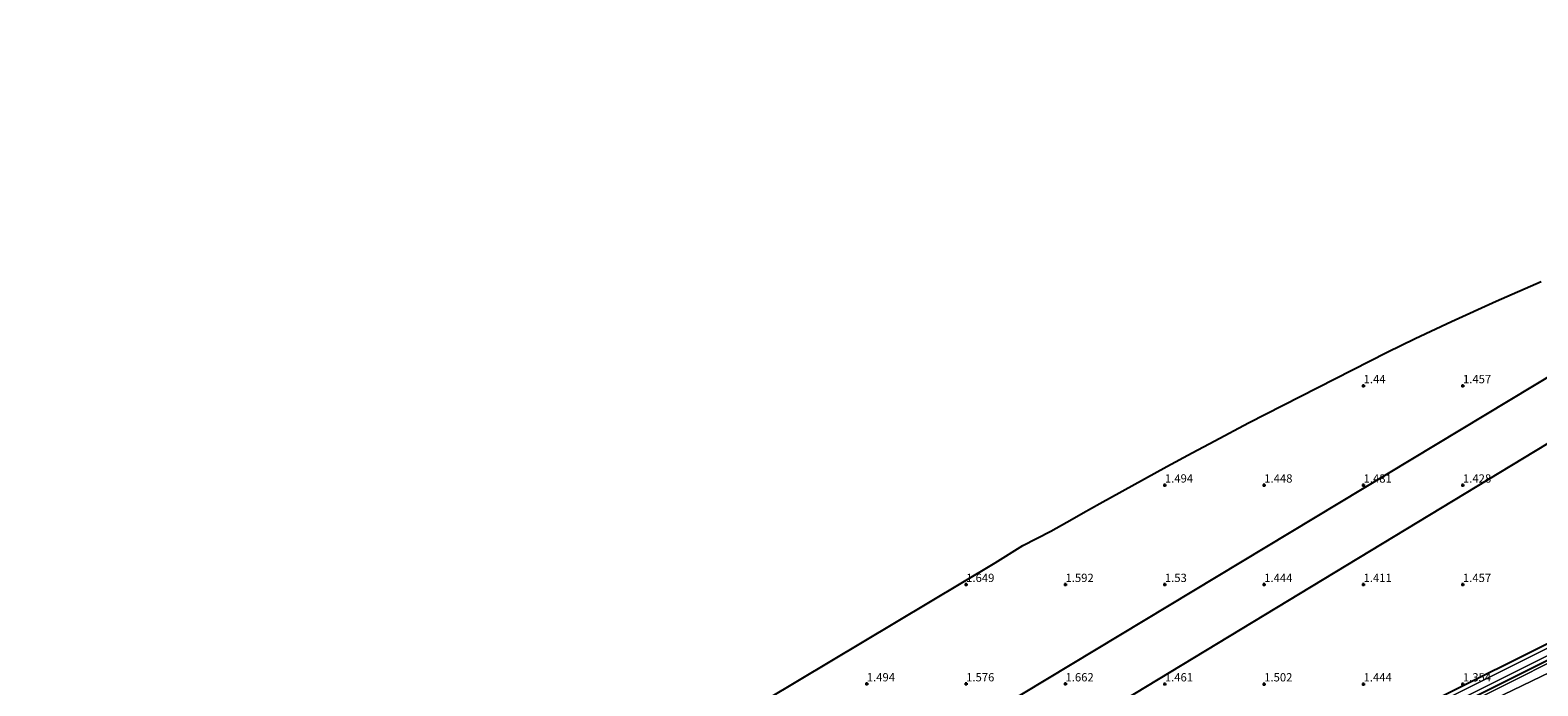
# Model space of a CAD drawing. Units: metres. Extents: x 31616 to 40000, y 387500 to 393752.
# Drawn here: x 37071 to 37526, y 389149 to 389347 of the extents above; entities that cross this region are included whole.
import ezdxf
from ezdxf.enums import TextEntityAlignment as Align

# ---------------------------------------------------------------- set-up
doc = ezdxf.new("R2010")
doc.units = ezdxf.units.M
doc.layers.get('0').update_dxf_attribs({"lineweight": 25})
for name, color, linetype, lineweight in [('B-ME-GW-HOOGTEPUNT-S-B1', 10, 'Continuous', 25), ('B-ME-GW-INSTEEKWATERGANG-L-B1', 10, 'Continuous', 25), ('B-ME-GW-KRUINLIJN-L-B1', 93, 'Continuous', 18), ('B-ME-IE-GRASLAND-GV-B6', 93, 'Continuous', 18), ('B-ME-IE-GRONDWERKLIJN-GROND_INGERICHT-GV-B6', 253, 'Continuous', 18), ('B-ME-KG-KADASTRAAL-OPNAMEDTMGRENS-L-B1', 10, 'Continuous', 25), ('B-ME-KL-ELEKTRICITEIT-HOOGSP-L-B1', 10, 'Continuous', 25), ('B-ME-OG-WATER-GV-B6', 153, 'Continuous', 18), ('B-ME-VH-VERH_SOORT-BITUMEN-GV-B6', 8, 'IE-TERREINAFSCHEIDING-NATUURLIJK-HOUTWAL', 18)]:
    doc.layers.add(name, color=color, linetype=linetype, lineweight=lineweight)
doc.styles.add('NLCS-ISO', font='NLCS-ISO.TTF')
doc.linetypes.add('IE-TERREINAFSCHEIDING-NATUURLIJK-HOUTWAL', pattern='A,7,-1.5,[67,NLCS.SHX,S=0.75,R=45,X=0,Y=0],-1.5,7,-1.5,[70,NLCS.SHX,S=0.75,R=0,X=0,Y=0],-1.5', length=20)

# ---------------------------------------------------------------- blocks, each defined once
blk = doc.blocks.new('hoogtepunt')
for p, q in [((-0.5, 0), (0.5, 0)), ((0, 0.5), (0, -0.5))]:
    blk.add_line(p, q)

msp = doc.modelspace()

# ---------------------------------------------------------------- linework, layer by layer
at = {"layer": 'B-ME-GW-INSTEEKWATERGANG-L-B1'}
msp.add_polyline3d([(37532.591, 389158.636, 1.297), (37498.152, 389141.402, 1.297), (37461.712, 389122.061, 1.305), (37429.384, 389104.065, 1.425), (37428.841, 389104.012, 1.436), (37428.12, 389104.405, 1.436), (37426.872, 389106.622, 1.436), (37426.798, 389107.52, 1.428), (37427.154, 389108.099, 1.416), (37459.482, 389126.095, 1.296), (37495.922, 389145.436, 1.288), (37530.361, 389162.67, 1.288)], dxfattribs=at)
at = {"layer": 'B-ME-GW-KRUINLIJN-L-B1'}
msp.add_polyline3d([(37426.798, 389107.52, 1.428), (37426.421, 389106.608, 1.765), (37427.64, 389104.07, 2.003), (37428.579, 389103.362, 1.99), (37429.844, 389103.302, 2.258), (37462.172, 389121.298, 2.138), (37498.612, 389140.639, 2.13), (37533.051, 389157.873, 2.13)], dxfattribs=at)
at = {"layer": 'B-ME-IE-GRASLAND-GV-B6'}
for points in [[(37532.591, 389158.636, 1.297), (37498.152, 389141.402, 1.297), (37461.712, 389122.061, 1.305), (37429.384, 389104.065, 1.425), (37428.841, 389104.012, 1.436), (37428.12, 389104.405, 1.436), (37426.872, 389106.622, 1.436), (37426.798, 389107.52, 1.428), (37427.154, 389108.099, 1.416), (37459.482, 389126.095, 1.296), (37495.922, 389145.436, 1.288), (37530.361, 389162.67, 1.288)], [(37530.824, 389161.447, 0.583), (37496.385, 389144.213, 0.583), (37459.945, 389124.872, 0.591), (37428.067, 389107.126, 0.709), (37429.043, 389105.373, 0.705), (37461.009, 389123.167, 0.586), (37497.449, 389142.508, 0.578), (37531.888, 389159.742, 0.578)], [(37532.563, 389154.573, 2.076), (37512.66, 389145.013, 2.117), (37494.283, 389135.772, 2.134), (37474.026, 389125.154, 2.13), (37460.072, 389117.57, 2.13), (37444.549, 389109.031, 2.126), (37432.747, 389102.275, 2.113), (37431.434, 389101.745, 2.101), (37430.311, 389101.436, 2.097), (37429.721, 389101.412, 2.08), (37429.479, 389101.439, 2.068), (37428.225, 389102.087, 2.019), (37426.713, 389103.56, 1.826), (37424.432, 389107.198, 1.649), (37427.154, 389108.099, 1.416), (37426.798, 389107.52, 1.428), (37426.421, 389106.608, 1.765), (37427.64, 389104.07, 2.003), (37428.579, 389103.362, 1.99), (37429.844, 389103.302, 2.258), (37462.172, 389121.298, 2.138), (37498.612, 389140.639, 2.13), (37533.051, 389157.873, 2.13)], [(37533.051, 389157.873, 2.13), (37498.612, 389140.639, 2.13), (37462.172, 389121.298, 2.138), (37429.844, 389103.302, 2.258), (37428.579, 389103.362, 1.99), (37427.64, 389104.07, 2.003), (37426.421, 389106.608, 1.765), (37426.798, 389107.52, 1.428), (37426.872, 389106.622, 1.436), (37428.12, 389104.405, 1.436), (37428.841, 389104.012, 1.436), (37429.384, 389104.065, 1.425), (37461.712, 389122.061, 1.305), (37498.152, 389141.402, 1.297), (37532.591, 389158.636, 1.297)]]:
    msp.add_polyline3d(points, dxfattribs=at)
at = {"layer": 'B-ME-IE-GRONDWERKLIJN-GROND_INGERICHT-GV-B6'}
for points in [[(37193.5326, 389085.4165, 1.4309), (37362.0184, 389186.2236, 1.5295), (37370.3756, 389191.4272, 1.5103), (37378.7837, 389195.7675, 1.4928), (37385.2321, 389199.4245, 1.4733), (37388.5891, 389201.3164, 1.4657), (37393.6376, 389204.1465, 1.4543), (37400.3745, 389207.8933, 1.4382), (37407.132, 389211.6201, 1.4229), (37413.8922, 389215.3152, 1.4076), (37421.525, 389219.4493, 1.3903), (37428.331, 389223.0995, 1.3765), (37438.545, 389228.5189, 1.3535), (37438.5513, 389228.5222, 1.3535), (37480.3629, 389249.8589, 1.3487), (37488.8562, 389253.9286, 1.3482), (37499.7926, 389259.0552, 1.3474), (37513.3053, 389265.2167, 1.3465), (37526.898, 389271.2247, 1.3466)], [(37530.361, 389162.67, 1.288), (37495.922, 389145.436, 1.288), (37459.482, 389126.095, 1.296), (37427.154, 389108.099, 1.416), (37424.432, 389107.198, 1.649), (37420.647, 389104.92, 1.625), (37418.055, 389102.87, 1.411), (37376.959, 389078.13, 1.465), (37337.6, 389054.586, 1.485), (37303.21, 389034.181, 1.436), (37279.073, 389019.559, 1.44), (37245.116, 388998.638, 1.413), (37202.467, 388972.931, 1.413), (37153.291, 388943.552, 1.413), (37078.599, 388897.767, 1.606), (37074.784, 388895.487, 1.695), (37070.779, 388893.093, 1.643), (37066.841, 388890.739, 1.409)]]:
    msp.add_polyline3d(points, dxfattribs=at)
at = {"layer": 'B-ME-KG-KADASTRAAL-OPNAMEDTMGRENS-L-B1'}
msp.add_polyline3d([(37035.7173, 388988.8314, 1.6118), (37073.2011, 389011.5934, 1.6417), (37081.924, 389016.8904, 1.5764), (37136.0685, 389050.143, 1.395), (37136.3388, 389050.309, 1.3952), (37193.5326, 389085.4165, 1.4309), (37362.0184, 389186.2236, 1.5295), (37370.3756, 389191.4272, 1.5103), (37378.7837, 389195.7675, 1.4928), (37385.2321, 389199.4245, 1.4733), (37388.5891, 389201.3164, 1.4657), (37393.6376, 389204.1465, 1.4543), (37400.3745, 389207.8933, 1.4382), (37407.132, 389211.6201, 1.4229), (37413.8922, 389215.3152, 1.4076), (37421.525, 389219.4493, 1.3903), (37428.331, 389223.0995, 1.3765), (37438.545, 389228.5189, 1.3535), (37438.5513, 389228.5222, 1.3535), (37480.3629, 389249.8589, 1.3487), (37488.8562, 389253.9286, 1.3482), (37499.7926, 389259.0552, 1.3474), (37513.3053, 389265.2167, 1.3465), (37526.898, 389271.2247, 1.3466)], dxfattribs=at)
at = {"layer": 'B-ME-KL-ELEKTRICITEIT-HOOGSP-L-B1'}
for points in [[(37524.37, 389239.583, 1.377), (37629.474, 389302.933, 1.341), (37905.803, 389347.098, 1.494)], [(37216.551, 389055.442, 1.383), (37363.226, 389142.439, 1.633), (37524.37, 389239.583, 1.377)], [(37532.221, 389224.259, 1.358), (37372.178, 389127.325, 1.592), (37224.339, 389039.955, 1.433)]]:
    msp.add_polyline3d(points, dxfattribs=at)
at = {"layer": 'B-ME-OG-WATER-GV-B6'}
msp.add_polyline3d([(37531.888, 389159.742, 0.578), (37497.449, 389142.508, 0.578), (37461.009, 389123.167, 0.586), (37429.043, 389105.373, 0.705), (37428.067, 389107.126, 0.709), (37459.945, 389124.872, 0.591), (37496.385, 389144.213, 0.583), (37530.824, 389161.447, 0.583)], dxfattribs=at)
at = {"layer": 'B-ME-VH-VERH_SOORT-BITUMEN-GV-B6'}
msp.add_polyline3d([(37248.509, 388991.891, 2.07), (37309.983, 389029.198, 2.138), (37356.873, 389057.402, 2.167), (37400.411, 389083.588, 2.163), (37420.86, 389095.596, 2.076), (37421.77, 389096.097, 2.06), (37422.733, 389096.936, 2.039), (37423.364, 389097.936, 2.039), (37429.479, 389101.439, 2.068), (37429.721, 389101.412, 2.08), (37430.311, 389101.436, 2.097), (37431.434, 389101.745, 2.101), (37432.747, 389102.275, 2.113), (37444.549, 389109.031, 2.126), (37460.072, 389117.57, 2.13), (37474.026, 389125.154, 2.13), (37494.283, 389135.772, 2.134), (37512.66, 389145.013, 2.117), (37532.563, 389154.573, 2.076)], dxfattribs=at)

# ---------------------------------------------------------------- block references
at = {"layer": 'B-ME-GW-HOOGTEPUNT-S-B1', "rotation": 90}
for p in [(37473.269, 389239.678, 1.44), (37473.269, 389239.678, 1.44), (37503.269, 389239.679, 1.457), (37503.269, 389239.679, 1.457), (37413.267, 389209.672, 1.494), (37413.267, 389209.672, 1.494), (37443.266, 389209.668, 1.448), (37443.266, 389209.668, 1.448), (37473.264, 389209.665, 1.481), (37473.264, 389209.665, 1.481), (37503.263, 389209.661, 1.428), (37503.263, 389209.661, 1.428), (37353.257, 389179.633, 1.649), (37353.257, 389179.633, 1.649), (37383.257, 389179.635, 1.592), (37383.257, 389179.635, 1.592), (37413.256, 389179.637, 1.53), (37413.256, 389179.637, 1.53), (37443.256, 389179.639, 1.444), (37443.256, 389179.639, 1.444), (37473.256, 389179.64, 1.411), (37473.256, 389179.64, 1.411), (37503.256, 389179.642, 1.457), (37503.256, 389179.642, 1.457), (37323.253, 389149.624, 1.494), (37323.253, 389149.624, 1.494), (37353.252, 389149.62, 1.576), (37353.252, 389149.62, 1.576), (37383.25, 389149.616, 1.662), (37383.25, 389149.616, 1.662), (37413.249, 389149.612, 1.461), (37413.249, 389149.612, 1.461), (37443.247, 389149.609, 1.502), (37443.247, 389149.609, 1.502), (37473.245, 389149.605, 1.444), (37473.245, 389149.605, 1.444), (37503.244, 389149.601, 1.354), (37503.244, 389149.601, 1.354)]:
    msp.add_blockref('hoogtepunt', p, dxfattribs=at)

# ---------------------------------------------------------------- texts
at = {"layer": 'B-ME-GW-HOOGTEPUNT-S-B1', "ltscale": 0.2, "style": 'NLCS-ISO'}
for s, p in [('1.44', (37473.269, 389239.678, 1.44)), ('1.44', (37473.269, 389239.678, 1.44)), ('1.457', (37503.269, 389239.679, 1.457)), ('1.457', (37503.269, 389239.679, 1.457)), ('1.494', (37413.267, 389209.672, 1.494)), ('1.494', (37413.267, 389209.672, 1.494)), ('1.448', (37443.266, 389209.668, 1.448)), ('1.448', (37443.266, 389209.668, 1.448)), ('1.481', (37473.264, 389209.665, 1.481)), ('1.481', (37473.264, 389209.665, 1.481)), ('1.428', (37503.263, 389209.661, 1.428)), ('1.428', (37503.263, 389209.661, 1.428)), ('1.649', (37353.257, 389179.633, 1.649)), ('1.649', (37353.257, 389179.633, 1.649)), ('1.592', (37383.257, 389179.635, 1.592)), ('1.592', (37383.257, 389179.635, 1.592)), ('1.53', (37413.256, 389179.637, 1.53)), ('1.53', (37413.256, 389179.637, 1.53)), ('1.444', (37443.256, 389179.639, 1.444)), ('1.444', (37443.256, 389179.639, 1.444)), ('1.411', (37473.256, 389179.64, 1.411)), ('1.411', (37473.256, 389179.64, 1.411)), ('1.457', (37503.256, 389179.642, 1.457)), ('1.457', (37503.256, 389179.642, 1.457)), ('1.494', (37323.253, 389149.624, 1.494)), ('1.494', (37323.253, 389149.624, 1.494)), ('1.576', (37353.252, 389149.62, 1.576)), ('1.576', (37353.252, 389149.62, 1.576)), ('1.662', (37383.25, 389149.616, 1.662)), ('1.662', (37383.25, 389149.616, 1.662)), ('1.461', (37413.249, 389149.612, 1.461)), ('1.461', (37413.249, 389149.612, 1.461)), ('1.502', (37443.247, 389149.609, 1.502)), ('1.502', (37443.247, 389149.609, 1.502)), ('1.444', (37473.245, 389149.605, 1.444)), ('1.444', (37473.245, 389149.605, 1.444)), ('1.354', (37503.244, 389149.601, 1.354)), ('1.354', (37503.244, 389149.601, 1.354))]:
    msp.add_text(s, height=2.5, dxfattribs=at).set_placement(p, align=Align.BOTTOM_LEFT)

doc.saveas('drawing.dxf')
